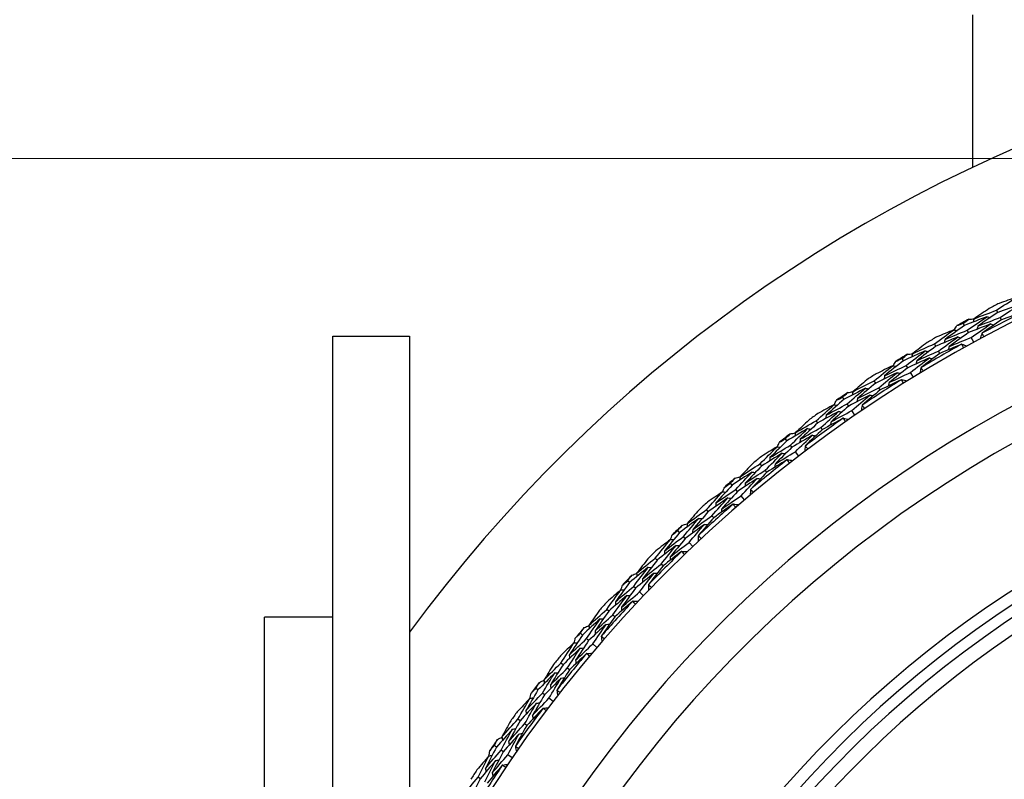
# Model space of a CAD drawing. Units: millimetres. Extents: x 24 to 867, y 24 to 606.
# Drawn here: x 486 to 506, y 185 to 200 of the extents above; entities that cross this region are included whole.
import ezdxf

# ---------------------------------------------------------------- set-up
doc = ezdxf.new("R2010")
doc.units = ezdxf.units.MM
doc.header["$LTSCALE"] = 3
for name, color, linetype, lineweight, true_color in [('Dimension (ISO)', 7, 'Continuous', 18, 0x00003f), ('Visible (ISO)', 7, 'Continuous', 25, 0x00003f), ('Visible Narrow (ISO)', 7, 'Continuous', 25, 0x00003f)]:
    doc.layers.add(name, color=color, linetype=linetype, lineweight=lineweight, true_color=true_color)
doc.styles.add('Samuel Heath (ISO)', font='tahoma.ttf')
doc.dimstyles.new('Samuel Heath (ISO)', dxfattribs={"dimscale": 3, "dimtxt": 3, "dimasz": 2.5, "dimexe": 1, "dimexo": 1.5, "dimgap": 0.762, "dimtad": 0, "dimtih": 1, "dimtoh": 1, "dimrnd": 1e-08, "dimzin": 0, "dimdsep": 46, "dimtxsty": 'Samuel Heath (ISO)', "dimcen": 0.09, "dimdle": 10, "dimclrd": 256, "dimclre": 256, "dimclrt": 256, "dimazin": 0, "dimtfac": 1, "dimtmove": 0, "dimatfit": 3, "dimfxl": 0, "dimtolj": 1, "dimtzin": 0, "dimlwd": 15, "dimlwe": 15, "dimarcsym": 0})

# ---------------------------------------------------------------- blocks, each defined once
blk = doc.blocks.new('*D12')
at = {"layer": 'Defpoints', "color": 0, "transparency": 16777216}
for p in [(518.976, 197.481), (401.218, 141.064), (518.976, 141.064)]:
    blk.add_point(p, dxfattribs=at)
at = {"layer": 'Dimension (ISO)', "color": 176, "lineweight": 15, "true_color": 0x000080, "transparency": 16777216}
for p, q in [((401.218, 197.481), (401.218, 214.898)), ((401.218, 214.898), (408.718, 214.898)), ((514.476, 197.481), (398.218, 197.481)), ((401.218, 148.564), (401.218, 189.981)), ((514.476, 141.064), (398.218, 141.064))]:
    blk.add_line(p, q, dxfattribs=at)
at = {"layer": 'Dimension (ISO)', "color": 176, "true_color": 0x000080, "transparency": 16777216}
for points in [[(399.968, 189.981), (402.468, 189.981), (401.218, 197.481)], [(399.968, 148.564), (402.468, 148.564), (401.218, 141.064)]]:
    blk.add_solid(points, dxfattribs=at)
at = {"layer": 'Dimension (ISO)', "color": 176, "lineweight": 18, "true_color": 0x000080, "transparency": 16777216, "insert": (430.301, 220.027), "char_height": 9, "attachment_point": 2, "style": 'Samuel Heath (ISO)'}
blk.add_mtext('\\A1;\\fTahoma|b0|i0;Ø56.42', dxfattribs=at)

msp = doc.modelspace()

# ---------------------------------------------------------------- linework, layer by layer
at = {"layer": 'Visible (ISO)'}
for p, q in [((505.726, 197.298), (505.726, 200.473)), ((506.241, 194.266), (506.216, 194.316)), ((505.55, 194), (505.524, 194.049)), ((506.319, 194.114), (506.293, 194.164)), ((505.632, 193.849), (505.605, 193.898)), ((492.376, 193.773), (493.976, 193.773)), ((492.376, 178.663), (492.376, 193.773)), ((493.976, 193.773), (493.976, 182.303)), ((505.741, 193.649), (505.687, 193.748)), ((504.95, 193.566), (504.923, 193.614)), ((505.036, 193.418), (505.008, 193.466)), ((504.275, 193.263), (504.246, 193.311)), ((504.364, 193.117), (504.335, 193.165)), ((504.483, 192.923), (504.424, 193.019)), ((503.698, 192.798), (503.668, 192.845)), ((503.791, 192.655), (503.761, 192.702)), ((503.039, 192.461), (503.008, 192.507)), ((503.136, 192.32), (503.104, 192.366)), ((503.265, 192.132), (503.201, 192.225)), ((502.488, 191.967), (502.455, 192.012)), ((502.588, 191.828), (502.556, 191.873)), ((501.847, 191.595), (501.814, 191.639)), ((501.951, 191.459), (501.918, 191.504)), ((502.091, 191.278), (502.022, 191.368)), ((501.323, 191.073), (501.288, 191.116)), ((501.43, 190.94), (501.395, 190.983)), ((500.703, 190.668), (500.667, 190.71)), ((500.814, 190.538), (500.777, 190.58)), ((500.962, 190.364), (500.888, 190.45)), ((500.206, 190.119), (500.169, 190.16)), ((500.32, 189.992), (500.283, 190.033)), ((499.608, 189.682), (499.57, 189.723)), ((499.726, 189.558), (499.687, 189.599)), ((499.883, 189.393), (499.805, 189.475)), ((499.141, 189.108), (499.101, 189.147)), ((499.262, 188.987), (499.222, 189.026)), ((498.566, 188.641), (498.526, 188.679)), ((498.69, 188.523), (498.65, 188.561)), ((498.856, 188.366), (498.774, 188.444)), ((490.951, 173.378), (490.951, 187.918)), ((492.376, 187.918), (490.951, 187.918)), ((498.13, 188.043), (498.088, 188.08)), ((498.257, 187.928), (498.215, 187.966)), ((497.581, 187.546), (497.538, 187.582)), ((497.711, 187.435), (497.668, 187.471)), ((497.884, 187.287), (497.798, 187.36)), ((497.176, 186.926), (497.133, 186.961)), ((497.309, 186.818), (497.266, 186.853)), ((496.654, 186.401), (496.609, 186.435)), ((496.789, 186.297), (496.745, 186.331)), ((496.97, 186.158), (496.881, 186.227)), ((496.282, 185.761), (496.237, 185.793)), ((496.42, 185.66), (496.375, 185.693)), ((495.788, 185.209), (495.742, 185.241)), ((495.929, 185.113), (495.883, 185.144)), ((496.117, 184.983), (496.023, 185.047)), ((495.45, 184.55), (495.404, 184.581))]:
    msp.add_line(p, q, dxfattribs=at)
for radius, start, end in [(31, 216.2493, 143.7507), (27.737, 188.5332, 171.4668), (26.183, 189.1049, 170.8951), (25.498, 189.3793, 170.6207), (28.209, 116.7646, 117.2354), (27.823, 115.9994, 118.0006), (28.209, 118.2103, 118.7897), (28.209, 119.7646, 120.2354), (27.823, 118.9994, 121.0006), (28.209, 121.2103, 121.7897), (27.823, 121.9994, 124.0006), (28.209, 122.7646, 123.2354), (28.209, 124.2103, 124.7897), (27.823, 124.9994, 127.0006), (28.209, 125.7646, 126.2354), (22.625, 190.7149, 169.2851), (22.4, 190.8343, 169.1657), (28.209, 127.2103, 127.7897), (27.823, 127.9994, 130.0006), (28.209, 128.7646, 129.2354), (28.209, 130.2103, 130.7897), (27.823, 130.9994, 133.0006), (28.209, 131.7646, 132.2354), (28.209, 133.2103, 133.7897), (28.209, 134.7646, 135.2354), (27.823, 133.9994, 136.0006), (28.209, 136.2103, 136.7897), (28.209, 137.7646, 138.2354), (27.823, 136.9994, 139.0006), (28.209, 139.2103, 139.7897), (28.209, 140.7646, 141.2354), (27.823, 139.9994, 142.0006), (28.209, 142.2103, 142.7897), (28.209, 143.7646, 144.2354), (27.823, 142.9994, 145.0006), (28.209, 145.2103, 145.7897), (27.823, 145.9994, 148.0006), (28.209, 146.7646, 147.2354)]:
    msp.add_arc((518.976, 169.273), radius, start, end, dxfattribs=at)
for points in [[(506.216, 194.316), (506.355, 194.408), (506.494, 194.499), (506.635, 194.589)], [(506.635, 194.589), (506.514, 194.547), (506.393, 194.503), (506.273, 194.459)], [(506.066, 194.354), (505.96, 194.283), (505.854, 194.21), (505.748, 194.138)], [(505.748, 194.138), (505.904, 194.199), (506.059, 194.258), (506.216, 194.316)], [(506.241, 194.266), (506.103, 194.175), (505.966, 194.081), (505.829, 193.987)], [(506.709, 194.435), (506.553, 194.381), (506.397, 194.324), (506.241, 194.266)], [(506.293, 194.164), (506.431, 194.256), (506.57, 194.346), (506.709, 194.435)], [(506.779, 194.28), (506.625, 194.226), (506.472, 194.171), (506.319, 194.114)], [(505.391, 193.995), (505.435, 194.013), (505.479, 194.031), (505.524, 194.049)], [(505.524, 194.049), (505.563, 194.076), (505.602, 194.103), (505.641, 194.131)], [(506.015, 194.182), (505.86, 194.122), (505.705, 194.062), (505.55, 194)], [(505.605, 193.898), (505.741, 193.994), (505.878, 194.088), (506.015, 194.182)], [(505.641, 194.131), (505.677, 194.132), (505.712, 194.134), (505.748, 194.135)], [(505.748, 194.138), (505.742, 194.115), (505.735, 194.093), (505.728, 194.07)], [(505.829, 193.987), (505.983, 194.047), (506.138, 194.106), (506.293, 194.164)], [(506.319, 194.114), (506.183, 194.024), (506.048, 193.932), (505.914, 193.839)], [(506.015, 194.182), (506.038, 194.174), (506.06, 194.167), (506.082, 194.16)], [(504.923, 193.614), (505.056, 193.713), (505.191, 193.812), (505.327, 193.909)], [(505.327, 193.909), (505.208, 193.86), (505.09, 193.81), (504.972, 193.76)], [(505.55, 194), (505.414, 193.904), (505.279, 193.807), (505.144, 193.709)], [(505.144, 193.709), (505.297, 193.773), (505.451, 193.837), (505.605, 193.898)], [(505.632, 193.849), (505.497, 193.754), (505.362, 193.658), (505.229, 193.56)], [(505.327, 193.909), (505.349, 193.902), (505.371, 193.895), (505.394, 193.889)], [(505.329, 193.908), (505.35, 193.937), (505.37, 193.966), (505.391, 193.995)], [(506.094, 194.03), (505.939, 193.971), (505.785, 193.911), (505.632, 193.849)], [(505.687, 193.748), (505.821, 193.843), (505.957, 193.937), (506.094, 194.03)], [(505.829, 193.987), (505.823, 193.965), (505.816, 193.942), (505.809, 193.92)], [(505.914, 193.839), (505.912, 193.836), (505.91, 193.834), (505.909, 193.832)], [(506.094, 194.03), (506.116, 194.022), (506.138, 194.015), (506.16, 194.008)], [(504.771, 193.644), (504.669, 193.567), (504.567, 193.49), (504.465, 193.411)], [(505.409, 193.759), (505.256, 193.696), (505.103, 193.632), (504.95, 193.566)], [(505.008, 193.466), (505.141, 193.565), (505.274, 193.662), (505.409, 193.759)], [(505.144, 193.709), (505.138, 193.686), (505.132, 193.664), (505.126, 193.641)], [(505.229, 193.56), (505.381, 193.624), (505.534, 193.687), (505.687, 193.748)], [(505.409, 193.759), (505.431, 193.752), (505.454, 193.746), (505.476, 193.739)], [(505.909, 193.832), (505.898, 193.795), (505.887, 193.758), (505.877, 193.722)], [(505.909, 193.832), (505.924, 193.809), (505.939, 193.786), (505.954, 193.763)], [(504.73, 193.469), (504.577, 193.402), (504.426, 193.333), (504.275, 193.263)], [(504.335, 193.165), (504.465, 193.267), (504.597, 193.369), (504.73, 193.469)], [(504.465, 193.411), (504.617, 193.48), (504.77, 193.548), (504.923, 193.614)], [(504.95, 193.566), (504.817, 193.467), (504.685, 193.366), (504.554, 193.265)], [(504.554, 193.265), (504.705, 193.334), (504.856, 193.4), (505.008, 193.466)], [(504.73, 193.469), (504.752, 193.463), (504.775, 193.457), (504.797, 193.451)], [(505.487, 193.608), (505.336, 193.546), (505.186, 193.482), (505.036, 193.418)], [(505.229, 193.56), (505.223, 193.538), (505.217, 193.515), (505.211, 193.493)], [(505.496, 193.608), (505.493, 193.608), (505.49, 193.608), (505.487, 193.608)], [(505.529, 193.532), (505.518, 193.557), (505.507, 193.582), (505.496, 193.608)], [(505.496, 193.608), (505.533, 193.597), (505.569, 193.586), (505.606, 193.575)], [(504.275, 193.263), (504.143, 193.16), (504.013, 193.056), (503.884, 192.951)], [(504.058, 193.16), (504.077, 193.19), (504.096, 193.22), (504.115, 193.25)], [(504.115, 193.25), (504.159, 193.27), (504.202, 193.29), (504.246, 193.311)], [(504.246, 193.311), (504.283, 193.34), (504.321, 193.369), (504.359, 193.399)], [(504.359, 193.399), (504.394, 193.402), (504.429, 193.406), (504.464, 193.409)], [(504.816, 193.322), (504.665, 193.255), (504.514, 193.187), (504.364, 193.117)], [(504.424, 193.019), (504.554, 193.121), (504.684, 193.222), (504.816, 193.322)], [(504.465, 193.411), (504.46, 193.389), (504.454, 193.366), (504.449, 193.343)], [(504.554, 193.265), (504.548, 193.242), (504.543, 193.22), (504.538, 193.197)], [(505.036, 193.418), (504.905, 193.32), (504.775, 193.221), (504.646, 193.122)], [(504.816, 193.322), (504.838, 193.315), (504.861, 193.309), (504.883, 193.303)], [(503.668, 192.845), (503.796, 192.951), (503.926, 193.057), (504.056, 193.161)], [(504.146, 193.015), (503.996, 192.944), (503.847, 192.872), (503.698, 192.798)], [(504.056, 193.161), (503.94, 193.106), (503.825, 193.05), (503.71, 192.993)], [(503.761, 192.702), (503.888, 192.807), (504.017, 192.912), (504.146, 193.015)], [(503.884, 192.951), (504.034, 193.024), (504.184, 193.095), (504.335, 193.165)], [(504.364, 193.117), (504.234, 193.015), (504.105, 192.912), (503.977, 192.808)], [(503.977, 192.808), (504.125, 192.879), (504.274, 192.95), (504.424, 193.019)], [(504.056, 193.161), (504.079, 193.155), (504.101, 193.15), (504.124, 193.144)], [(504.146, 193.015), (504.169, 193.01), (504.191, 193.004), (504.214, 192.999)], [(504.641, 193.114), (504.632, 193.077), (504.624, 193.04), (504.615, 193.003)], [(504.646, 193.122), (504.644, 193.119), (504.643, 193.117), (504.641, 193.114)], [(504.641, 193.114), (504.658, 193.092), (504.674, 193.07), (504.69, 193.048)], [(503.515, 192.867), (503.417, 192.785), (503.319, 192.702), (503.222, 192.619)], [(503.222, 192.619), (503.37, 192.696), (503.519, 192.771), (503.668, 192.845)], [(504.232, 192.868), (504.085, 192.798), (503.938, 192.727), (503.791, 192.655)], [(503.884, 192.951), (503.88, 192.928), (503.875, 192.906), (503.87, 192.883)], [(504.241, 192.869), (504.238, 192.869), (504.235, 192.868), (504.232, 192.868)], [(504.277, 192.795), (504.265, 192.82), (504.253, 192.844), (504.241, 192.869)], [(504.241, 192.869), (504.278, 192.86), (504.315, 192.851), (504.352, 192.842)], [(503.483, 192.69), (503.334, 192.615), (503.186, 192.539), (503.039, 192.461)], [(503.104, 192.366), (503.229, 192.475), (503.356, 192.583), (503.483, 192.69)], [(503.116, 192.601), (503.151, 192.606), (503.186, 192.611), (503.221, 192.616)], [(503.222, 192.619), (503.217, 192.596), (503.213, 192.573), (503.209, 192.55)], [(503.698, 192.798), (503.57, 192.692), (503.444, 192.586), (503.318, 192.478)], [(503.318, 192.478), (503.465, 192.554), (503.613, 192.628), (503.761, 192.702)], [(503.791, 192.655), (503.666, 192.551), (503.541, 192.445), (503.417, 192.339)], [(503.483, 192.69), (503.506, 192.686), (503.528, 192.681), (503.551, 192.676)], [(503.977, 192.808), (503.972, 192.785), (503.967, 192.762), (503.962, 192.739)], [(503.039, 192.461), (502.914, 192.351), (502.789, 192.241), (502.666, 192.129)], [(502.829, 192.347), (502.846, 192.378), (502.864, 192.408), (502.881, 192.439)], [(502.881, 192.439), (502.923, 192.462), (502.965, 192.484), (503.008, 192.507)], [(503.008, 192.507), (503.044, 192.538), (503.08, 192.569), (503.116, 192.601)], [(503.576, 192.548), (503.429, 192.473), (503.282, 192.397), (503.136, 192.32)], [(503.201, 192.225), (503.325, 192.334), (503.45, 192.441), (503.576, 192.548)], [(503.318, 192.478), (503.314, 192.455), (503.309, 192.432), (503.305, 192.409)], [(503.576, 192.548), (503.599, 192.543), (503.622, 192.538), (503.645, 192.533)], [(502.455, 192.012), (502.578, 192.124), (502.702, 192.236), (502.826, 192.347)], [(502.924, 192.207), (502.778, 192.128), (502.632, 192.048), (502.488, 191.967)], [(502.826, 192.347), (502.714, 192.286), (502.601, 192.224), (502.489, 192.162)], [(502.556, 191.873), (502.677, 191.986), (502.8, 192.097), (502.924, 192.207)], [(502.666, 192.129), (502.811, 192.209), (502.958, 192.288), (503.104, 192.366)], [(503.136, 192.32), (503.012, 192.211), (502.888, 192.101), (502.766, 191.99)], [(502.766, 191.99), (502.91, 192.07), (503.055, 192.148), (503.201, 192.225)], [(502.826, 192.347), (502.849, 192.343), (502.872, 192.339), (502.895, 192.334)], [(502.924, 192.207), (502.947, 192.202), (502.97, 192.198), (502.993, 192.194)], [(503.413, 192.331), (503.406, 192.294), (503.399, 192.256), (503.393, 192.219)], [(503.417, 192.339), (503.416, 192.336), (503.414, 192.334), (503.413, 192.331)], [(503.413, 192.331), (503.431, 192.31), (503.448, 192.289), (503.466, 192.268)], [(502.302, 192.026), (502.208, 191.938), (502.114, 191.851), (502.021, 191.762)], [(502.021, 191.762), (502.165, 191.847), (502.31, 191.93), (502.455, 192.012)], [(503.017, 192.064), (502.874, 191.987), (502.731, 191.908), (502.588, 191.828)], [(502.666, 192.129), (502.662, 192.106), (502.659, 192.083), (502.655, 192.06)], [(502.766, 191.99), (502.762, 191.967), (502.759, 191.944), (502.755, 191.921)], [(503.026, 192.065), (503.023, 192.065), (503.02, 192.065), (503.017, 192.064)], [(503.066, 191.994), (503.053, 192.017), (503.04, 192.041), (503.026, 192.065)], [(503.026, 192.065), (503.064, 192.058), (503.101, 192.051), (503.139, 192.044)], [(502.278, 191.848), (502.134, 191.765), (501.99, 191.681), (501.847, 191.595)], [(501.918, 191.504), (502.037, 191.619), (502.157, 191.734), (502.278, 191.848)], [(502.488, 191.967), (502.366, 191.854), (502.245, 191.741), (502.125, 191.626)], [(502.125, 191.626), (502.268, 191.71), (502.411, 191.792), (502.556, 191.873)], [(502.588, 191.828), (502.468, 191.718), (502.349, 191.606), (502.231, 191.493)], [(502.278, 191.848), (502.301, 191.844), (502.324, 191.84), (502.348, 191.836)], [(501.847, 191.595), (501.728, 191.479), (501.609, 191.362), (501.492, 191.244)], [(501.691, 191.565), (501.732, 191.59), (501.773, 191.615), (501.814, 191.639)], [(501.814, 191.639), (501.848, 191.672), (501.882, 191.706), (501.917, 191.739)], [(501.917, 191.739), (501.952, 191.746), (501.986, 191.753), (502.021, 191.76)], [(502.379, 191.71), (502.236, 191.628), (502.093, 191.544), (501.951, 191.459)], [(502.021, 191.762), (502.018, 191.739), (502.015, 191.716), (502.012, 191.693)], [(502.022, 191.368), (502.14, 191.483), (502.259, 191.597), (502.379, 191.71)], [(502.125, 191.626), (502.122, 191.603), (502.119, 191.58), (502.116, 191.557)], [(502.379, 191.71), (502.402, 191.706), (502.426, 191.702), (502.449, 191.698)], [(501.288, 191.116), (501.404, 191.235), (501.522, 191.353), (501.641, 191.47)], [(501.641, 191.47), (501.531, 191.404), (501.422, 191.336), (501.314, 191.268)], [(501.492, 191.244), (501.633, 191.332), (501.775, 191.418), (501.918, 191.504)], [(501.951, 191.459), (501.833, 191.344), (501.715, 191.228), (501.599, 191.111)], [(501.641, 191.47), (501.664, 191.467), (501.687, 191.464), (501.71, 191.461)], [(501.643, 191.47), (501.659, 191.502), (501.675, 191.533), (501.691, 191.565)], [(502.228, 191.485), (502.223, 191.447), (502.218, 191.409), (502.213, 191.372)], [(502.231, 191.493), (502.23, 191.49), (502.229, 191.488), (502.228, 191.485)], [(502.228, 191.485), (502.246, 191.465), (502.265, 191.445), (502.283, 191.425)], [(501.745, 191.335), (501.604, 191.249), (501.463, 191.161), (501.323, 191.073)], [(501.395, 190.983), (501.511, 191.101), (501.628, 191.219), (501.745, 191.335)], [(501.846, 191.198), (501.707, 191.113), (501.568, 191.027), (501.43, 190.94)], [(501.492, 191.244), (501.49, 191.221), (501.487, 191.198), (501.485, 191.174)], [(501.599, 191.111), (501.739, 191.198), (501.88, 191.284), (502.022, 191.368)], [(501.745, 191.335), (501.769, 191.332), (501.792, 191.329), (501.815, 191.326)], [(501.855, 191.199), (501.852, 191.199), (501.849, 191.198), (501.846, 191.198)], [(501.899, 191.13), (501.884, 191.153), (501.87, 191.176), (501.855, 191.199)], [(501.855, 191.199), (501.893, 191.194), (501.931, 191.189), (501.968, 191.184)], [(501.134, 191.122), (501.044, 191.03), (500.956, 190.937), (500.868, 190.844)], [(500.868, 190.844), (501.007, 190.936), (501.147, 191.027), (501.288, 191.116)], [(501.323, 191.073), (501.207, 190.954), (501.092, 190.834), (500.978, 190.714)], [(500.978, 190.714), (501.116, 190.805), (501.255, 190.895), (501.395, 190.983)], [(501.599, 191.111), (501.597, 191.088), (501.594, 191.064), (501.592, 191.041)], [(500.667, 190.71), (500.699, 190.745), (500.732, 190.78), (500.764, 190.815)], [(501.12, 190.943), (500.98, 190.852), (500.841, 190.761), (500.703, 190.668)], [(500.764, 190.815), (500.799, 190.824), (500.833, 190.833), (500.867, 190.842)], [(500.777, 190.58), (500.89, 190.702), (501.005, 190.823), (501.12, 190.943)], [(501.228, 190.81), (501.089, 190.721), (500.951, 190.63), (500.814, 190.538)], [(500.868, 190.844), (500.866, 190.821), (500.864, 190.798), (500.862, 190.774)], [(500.888, 190.45), (501, 190.571), (501.114, 190.691), (501.228, 190.81)], [(501.43, 190.94), (501.316, 190.823), (501.203, 190.705), (501.091, 190.586)], [(501.12, 190.943), (501.143, 190.94), (501.166, 190.938), (501.189, 190.935)], [(501.228, 190.81), (501.251, 190.808), (501.274, 190.805), (501.298, 190.803)], [(500.703, 190.668), (500.589, 190.546), (500.477, 190.423), (500.366, 190.299)], [(500.366, 190.299), (500.502, 190.394), (500.64, 190.488), (500.777, 190.58)], [(500.505, 190.532), (500.519, 190.565), (500.533, 190.597), (500.548, 190.63)], [(500.548, 190.63), (500.587, 190.657), (500.627, 190.684), (500.667, 190.71)], [(500.978, 190.714), (500.976, 190.69), (500.974, 190.667), (500.973, 190.644)], [(501.088, 190.578), (501.085, 190.54), (501.082, 190.502), (501.08, 190.464)], [(501.091, 190.586), (501.09, 190.584), (501.089, 190.581), (501.088, 190.578)], [(501.088, 190.578), (501.108, 190.559), (501.127, 190.54), (501.147, 190.521)], [(500.169, 190.16), (500.279, 190.285), (500.39, 190.409), (500.503, 190.533)], [(500.503, 190.533), (500.397, 190.46), (500.292, 190.387), (500.187, 190.313)], [(500.614, 190.403), (500.477, 190.31), (500.341, 190.215), (500.206, 190.119)], [(500.283, 190.033), (500.392, 190.157), (500.503, 190.281), (500.614, 190.403)], [(500.814, 190.538), (500.701, 190.417), (500.59, 190.295), (500.48, 190.171)], [(500.48, 190.171), (500.615, 190.266), (500.751, 190.359), (500.888, 190.45)], [(500.503, 190.533), (500.526, 190.531), (500.549, 190.529), (500.573, 190.527)], [(500.614, 190.403), (500.638, 190.401), (500.661, 190.399), (500.684, 190.397)], [(499.763, 189.867), (499.898, 189.966), (500.033, 190.064), (500.169, 190.16)], [(500.015, 190.158), (499.93, 190.062), (499.846, 189.964), (499.763, 189.867)], [(500.722, 190.271), (500.588, 190.179), (500.454, 190.086), (500.32, 189.992)], [(500.366, 190.299), (500.365, 190.276), (500.364, 190.252), (500.362, 190.229)], [(500.48, 190.171), (500.479, 190.148), (500.478, 190.125), (500.476, 190.101)], [(500.731, 190.273), (500.728, 190.273), (500.725, 190.272), (500.722, 190.271)], [(500.779, 190.206), (500.763, 190.228), (500.747, 190.251), (500.731, 190.273)], [(500.731, 190.273), (500.769, 190.27), (500.807, 190.267), (500.845, 190.264)], [(500.01, 189.978), (499.875, 189.881), (499.741, 189.782), (499.608, 189.682)], [(499.687, 189.599), (499.794, 189.726), (499.901, 189.853), (500.01, 189.978)], [(500.206, 190.119), (500.096, 189.994), (499.988, 189.869), (499.881, 189.742)], [(499.881, 189.742), (500.014, 189.841), (500.148, 189.937), (500.283, 190.033)], [(500.32, 189.992), (500.213, 189.869), (500.106, 189.745), (500, 189.621)], [(500.01, 189.978), (500.033, 189.977), (500.057, 189.976), (500.08, 189.975)], [(499.57, 189.723), (499.6, 189.759), (499.631, 189.796), (499.662, 189.832)], [(499.662, 189.832), (499.696, 189.843), (499.73, 189.854), (499.763, 189.864)], [(500.125, 189.852), (499.991, 189.755), (499.858, 189.657), (499.726, 189.558)], [(499.763, 189.867), (499.763, 189.843), (499.762, 189.82), (499.762, 189.797)], [(499.805, 189.475), (499.91, 189.601), (500.017, 189.727), (500.125, 189.852)], [(499.881, 189.742), (499.88, 189.719), (499.879, 189.696), (499.879, 189.672)], [(500.125, 189.852), (500.148, 189.851), (500.172, 189.849), (500.195, 189.848)], [(499.101, 189.147), (499.205, 189.278), (499.31, 189.408), (499.416, 189.537)], [(499.416, 189.537), (499.314, 189.459), (499.212, 189.38), (499.111, 189.301)], [(499.608, 189.682), (499.501, 189.554), (499.395, 189.426), (499.291, 189.296)], [(499.291, 189.296), (499.422, 189.398), (499.554, 189.499), (499.687, 189.599)], [(499.726, 189.558), (499.62, 189.431), (499.515, 189.303), (499.411, 189.175)], [(499.416, 189.537), (499.439, 189.536), (499.462, 189.535), (499.485, 189.535)], [(499.418, 189.537), (499.43, 189.57), (499.443, 189.603), (499.455, 189.636)], [(499.455, 189.636), (499.493, 189.665), (499.531, 189.694), (499.57, 189.723)], [(499.998, 189.613), (499.997, 189.575), (499.996, 189.536), (499.995, 189.498)], [(500, 189.621), (499.999, 189.618), (499.998, 189.615), (499.998, 189.613)], [(499.998, 189.613), (500.018, 189.595), (500.039, 189.577), (500.059, 189.558)], [(499.534, 189.413), (499.402, 189.313), (499.271, 189.211), (499.141, 189.108)], [(499.222, 189.026), (499.325, 189.156), (499.429, 189.285), (499.534, 189.413)], [(499.411, 189.175), (499.542, 189.276), (499.673, 189.376), (499.805, 189.475)], [(499.534, 189.413), (499.557, 189.413), (499.58, 189.412), (499.604, 189.411)], [(498.712, 188.833), (498.841, 188.939), (498.971, 189.044), (499.101, 189.147)], [(498.948, 189.137), (498.868, 189.036), (498.79, 188.935), (498.712, 188.833)], [(499.649, 189.287), (499.519, 189.188), (499.39, 189.088), (499.262, 188.987)], [(499.291, 189.296), (499.291, 189.273), (499.291, 189.249), (499.291, 189.226)], [(499.411, 189.175), (499.411, 189.151), (499.412, 189.128), (499.412, 189.105)], [(499.657, 189.29), (499.654, 189.289), (499.651, 189.288), (499.649, 189.287)], [(499.708, 189.225), (499.691, 189.247), (499.674, 189.268), (499.657, 189.29)], [(499.657, 189.29), (499.695, 189.288), (499.733, 189.287), (499.771, 189.286)], [(498.952, 188.958), (498.823, 188.853), (498.694, 188.747), (498.566, 188.641)], [(498.65, 188.561), (498.749, 188.694), (498.85, 188.826), (498.952, 188.958)], [(499.141, 189.108), (499.038, 188.978), (498.936, 188.847), (498.835, 188.715)], [(498.835, 188.715), (498.963, 188.82), (499.092, 188.924), (499.222, 189.026)], [(498.952, 188.958), (498.976, 188.957), (498.999, 188.957), (499.022, 188.957)], [(499.262, 188.987), (499.16, 188.859), (499.06, 188.73), (498.961, 188.6)], [(498.526, 188.679), (498.555, 188.717), (498.584, 188.755), (498.612, 188.794)], [(498.612, 188.794), (498.646, 188.806), (498.679, 188.818), (498.712, 188.831)], [(499.074, 188.837), (498.945, 188.734), (498.817, 188.629), (498.69, 188.523)], [(498.712, 188.833), (498.713, 188.81), (498.713, 188.786), (498.714, 188.763)], [(498.774, 188.444), (498.873, 188.576), (498.973, 188.707), (499.074, 188.837)], [(498.835, 188.715), (498.836, 188.692), (498.837, 188.668), (498.837, 188.645)], [(499.074, 188.837), (499.097, 188.837), (499.121, 188.837), (499.144, 188.837)], [(498.566, 188.641), (498.466, 188.507), (498.368, 188.373), (498.27, 188.238)], [(498.27, 188.238), (498.396, 188.347), (498.522, 188.455), (498.65, 188.561)], [(498.384, 188.485), (498.395, 188.519), (498.405, 188.553), (498.416, 188.587)], [(498.69, 188.523), (498.591, 188.391), (498.493, 188.258), (498.397, 188.124)], [(498.416, 188.587), (498.453, 188.617), (498.489, 188.648), (498.526, 188.679)], [(498.961, 188.6), (498.961, 188.597), (498.96, 188.594), (498.959, 188.591)], [(498.959, 188.591), (498.981, 188.575), (499.002, 188.558), (499.023, 188.541)], [(498.959, 188.591), (498.96, 188.553), (498.961, 188.515), (498.962, 188.477)], [(498.088, 188.08), (498.185, 188.216), (498.283, 188.351), (498.382, 188.485)], [(498.382, 188.485), (498.284, 188.402), (498.187, 188.318), (498.09, 188.234)], [(498.506, 188.368), (498.38, 188.261), (498.254, 188.152), (498.13, 188.043)], [(498.215, 187.966), (498.311, 188.1), (498.408, 188.235), (498.506, 188.368)], [(498.382, 188.485), (498.405, 188.486), (498.428, 188.486), (498.452, 188.487)], [(498.397, 188.124), (498.521, 188.231), (498.647, 188.338), (498.774, 188.444)], [(498.506, 188.368), (498.53, 188.369), (498.553, 188.369), (498.576, 188.37)], [(498.628, 188.248), (498.503, 188.143), (498.38, 188.036), (498.257, 187.928)], [(498.27, 188.238), (498.271, 188.215), (498.273, 188.192), (498.274, 188.169)], [(498.397, 188.124), (498.398, 188.1), (498.399, 188.077), (498.401, 188.054)], [(498.636, 188.251), (498.633, 188.25), (498.63, 188.249), (498.628, 188.248)], [(498.636, 188.251), (498.674, 188.252), (498.712, 188.253), (498.75, 188.254)], [(498.69, 188.189), (498.672, 188.21), (498.654, 188.23), (498.636, 188.251)], [(497.95, 187.883), (497.826, 187.772), (497.703, 187.659), (497.581, 187.546)], [(497.668, 187.471), (497.761, 187.609), (497.855, 187.746), (497.95, 187.883)], [(497.716, 187.746), (497.839, 187.858), (497.963, 187.97), (498.088, 188.08)], [(497.935, 188.062), (497.861, 187.957), (497.788, 187.852), (497.716, 187.746)], [(498.13, 188.043), (498.034, 187.907), (497.939, 187.771), (497.845, 187.634)], [(497.845, 187.634), (497.968, 187.746), (498.091, 187.856), (498.215, 187.966)], [(497.95, 187.883), (497.973, 187.884), (497.996, 187.885), (498.02, 187.886)], [(498.257, 187.928), (498.162, 187.795), (498.069, 187.661), (497.977, 187.526)], [(497.538, 187.582), (497.565, 187.622), (497.592, 187.661), (497.619, 187.701)], [(497.619, 187.701), (497.651, 187.715), (497.684, 187.729), (497.716, 187.743)], [(498.077, 187.769), (497.954, 187.659), (497.832, 187.547), (497.711, 187.435)], [(497.716, 187.746), (497.718, 187.722), (497.72, 187.699), (497.722, 187.676)], [(497.798, 187.36), (497.89, 187.497), (497.983, 187.633), (498.077, 187.769)], [(498.077, 187.769), (498.1, 187.77), (498.124, 187.771), (498.147, 187.772)], [(497.581, 187.546), (497.488, 187.408), (497.396, 187.269), (497.306, 187.129)], [(497.306, 187.129), (497.426, 187.244), (497.547, 187.358), (497.668, 187.471)], [(497.407, 187.381), (497.416, 187.416), (497.425, 187.45), (497.433, 187.484)], [(497.433, 187.484), (497.468, 187.517), (497.503, 187.55), (497.538, 187.582)], [(497.845, 187.634), (497.847, 187.611), (497.849, 187.588), (497.851, 187.564)], [(497.977, 187.526), (497.977, 187.523), (497.976, 187.52), (497.975, 187.517)], [(497.975, 187.517), (497.998, 187.502), (498.02, 187.486), (498.042, 187.47)], [(497.975, 187.517), (497.979, 187.479), (497.982, 187.441), (497.985, 187.404)], [(497.405, 187.381), (497.311, 187.293), (497.219, 187.204), (497.127, 187.115)], [(497.133, 186.961), (497.222, 187.102), (497.313, 187.242), (497.405, 187.381)], [(497.535, 187.271), (497.414, 187.157), (497.295, 187.042), (497.176, 186.926)], [(497.266, 186.853), (497.354, 186.993), (497.444, 187.132), (497.535, 187.271)], [(497.405, 187.381), (497.428, 187.383), (497.451, 187.385), (497.474, 187.386)], [(497.711, 187.435), (497.619, 187.298), (497.528, 187.16), (497.438, 187.021)], [(497.438, 187.021), (497.557, 187.135), (497.677, 187.248), (497.798, 187.36)], [(497.535, 187.271), (497.558, 187.272), (497.582, 187.274), (497.605, 187.276)], [(497.306, 187.129), (497.308, 187.106), (497.311, 187.082), (497.313, 187.059)], [(497.662, 187.157), (497.544, 187.045), (497.426, 186.932), (497.309, 186.818)], [(497.671, 187.161), (497.668, 187.159), (497.665, 187.158), (497.662, 187.157)], [(497.671, 187.161), (497.709, 187.163), (497.747, 187.166), (497.785, 187.169)], [(497.728, 187.102), (497.709, 187.121), (497.69, 187.141), (497.671, 187.161)], [(496.778, 186.608), (496.895, 186.727), (497.014, 186.844), (497.133, 186.961)], [(496.981, 186.935), (496.913, 186.826), (496.845, 186.717), (496.778, 186.608)], [(497.176, 186.926), (497.087, 186.786), (497, 186.645), (496.913, 186.503)], [(497.438, 187.021), (497.441, 186.997), (497.443, 186.974), (497.446, 186.951)], [(497.005, 186.757), (496.887, 186.639), (496.77, 186.521), (496.654, 186.401)], [(496.745, 186.331), (496.83, 186.474), (496.917, 186.615), (497.005, 186.757)], [(497.138, 186.65), (497.021, 186.533), (496.904, 186.416), (496.789, 186.297)], [(496.881, 186.227), (496.965, 186.369), (497.051, 186.509), (497.138, 186.65)], [(496.913, 186.503), (497.03, 186.621), (497.147, 186.738), (497.266, 186.853)], [(497.005, 186.757), (497.028, 186.759), (497.051, 186.761), (497.074, 186.764)], [(497.309, 186.818), (497.222, 186.68), (497.136, 186.541), (497.051, 186.402)], [(497.138, 186.65), (497.161, 186.652), (497.184, 186.654), (497.208, 186.657)], [(496.609, 186.435), (496.634, 186.476), (496.659, 186.517), (496.684, 186.558)], [(496.684, 186.558), (496.715, 186.574), (496.747, 186.59), (496.779, 186.605)], [(496.778, 186.608), (496.781, 186.585), (496.784, 186.561), (496.788, 186.538)], [(496.913, 186.503), (496.917, 186.48), (496.92, 186.457), (496.923, 186.434)], [(496.654, 186.401), (496.568, 186.258), (496.484, 186.115), (496.401, 185.97)], [(496.401, 185.97), (496.515, 186.092), (496.629, 186.212), (496.745, 186.331)], [(496.489, 186.228), (496.496, 186.262), (496.503, 186.297), (496.51, 186.332)], [(496.51, 186.332), (496.543, 186.366), (496.576, 186.401), (496.609, 186.435)], [(496.789, 186.297), (496.704, 186.155), (496.621, 186.012), (496.539, 185.869)], [(497.051, 186.402), (497.05, 186.399), (497.05, 186.396), (497.049, 186.393)], [(497.049, 186.393), (497.073, 186.379), (497.096, 186.364), (497.119, 186.349)], [(497.049, 186.393), (497.054, 186.356), (497.06, 186.318), (497.065, 186.28)], [(496.486, 186.227), (496.398, 186.134), (496.31, 186.041), (496.223, 185.947)], [(496.237, 185.793), (496.319, 185.939), (496.402, 186.083), (496.486, 186.227)], [(496.622, 186.124), (496.508, 186.004), (496.394, 185.883), (496.282, 185.761)], [(496.375, 185.693), (496.456, 185.837), (496.539, 185.981), (496.622, 186.124)], [(496.486, 186.227), (496.509, 186.23), (496.533, 186.233), (496.556, 186.236)], [(496.539, 185.869), (496.652, 185.99), (496.766, 186.109), (496.881, 186.227)], [(496.622, 186.124), (496.646, 186.127), (496.669, 186.13), (496.692, 186.133)], [(496.764, 186.021), (496.801, 186.026), (496.839, 186.031), (496.877, 186.035)], [(496.401, 185.97), (496.405, 185.947), (496.408, 185.924), (496.412, 185.901)], [(496.756, 186.017), (496.643, 185.899), (496.531, 185.78), (496.42, 185.66)], [(496.539, 185.869), (496.543, 185.846), (496.546, 185.823), (496.55, 185.8)], [(496.764, 186.021), (496.761, 186.02), (496.758, 186.019), (496.756, 186.017)], [(496.824, 185.965), (496.804, 185.984), (496.784, 186.002), (496.764, 186.021)], [(495.901, 185.422), (496.012, 185.547), (496.124, 185.671), (496.237, 185.793)], [(496.087, 185.759), (496.024, 185.647), (495.962, 185.535), (495.901, 185.422)], [(496.282, 185.761), (496.201, 185.616), (496.121, 185.471), (496.042, 185.325)], [(496.042, 185.325), (496.152, 185.449), (496.263, 185.571), (496.375, 185.693)], [(496.42, 185.66), (496.34, 185.518), (496.262, 185.375), (496.184, 185.231)], [(496.12, 185.583), (496.008, 185.459), (495.897, 185.335), (495.788, 185.209)], [(495.809, 185.368), (495.84, 185.385), (495.871, 185.402), (495.902, 185.42)], [(495.883, 185.144), (495.96, 185.291), (496.039, 185.437), (496.12, 185.583)], [(495.901, 185.422), (495.906, 185.399), (495.91, 185.376), (495.914, 185.353)], [(496.258, 185.483), (496.147, 185.361), (496.037, 185.237), (495.929, 185.113)], [(496.023, 185.047), (496.1, 185.193), (496.179, 185.338), (496.258, 185.483)], [(496.12, 185.583), (496.143, 185.586), (496.166, 185.59), (496.189, 185.594)], [(496.258, 185.483), (496.281, 185.486), (496.304, 185.49), (496.328, 185.494)], [(495.648, 185.133), (495.679, 185.169), (495.71, 185.205), (495.742, 185.241)], [(495.742, 185.241), (495.764, 185.283), (495.787, 185.325), (495.809, 185.368)], [(496.042, 185.325), (496.046, 185.302), (496.051, 185.279), (496.055, 185.256)], [(496.184, 185.231), (496.184, 185.228), (496.184, 185.225), (496.183, 185.222)], [(496.183, 185.222), (496.207, 185.209), (496.231, 185.196), (496.255, 185.182)], [(496.183, 185.222), (496.19, 185.185), (496.198, 185.147), (496.205, 185.11)], [(495.63, 185.027), (495.546, 184.93), (495.464, 184.832), (495.381, 184.733)], [(495.404, 184.581), (495.478, 184.73), (495.553, 184.879), (495.63, 185.027)], [(495.788, 185.209), (495.71, 185.062), (495.633, 184.914), (495.558, 184.766)], [(495.558, 184.766), (495.665, 184.893), (495.773, 185.019), (495.883, 185.144)], [(495.63, 185.027), (495.653, 185.031), (495.676, 185.035), (495.699, 185.04)], [(495.632, 185.027), (495.637, 185.062), (495.643, 185.097), (495.648, 185.133)], [(495.929, 185.113), (495.851, 184.966), (495.776, 184.82), (495.701, 184.672)], [(495.701, 184.672), (495.807, 184.798), (495.915, 184.923), (496.023, 185.047)], [(495.771, 184.931), (495.663, 184.805), (495.556, 184.678), (495.45, 184.55)], [(495.547, 184.488), (495.62, 184.636), (495.695, 184.784), (495.771, 184.931)], [(495.91, 184.831), (495.803, 184.708), (495.698, 184.583), (495.594, 184.457)], [(495.771, 184.931), (495.794, 184.935), (495.817, 184.939), (495.84, 184.943)], [(495.918, 184.835), (495.915, 184.834), (495.912, 184.833), (495.91, 184.831)], [(495.918, 184.835), (495.955, 184.842), (495.992, 184.849), (496.03, 184.856)], [(495.981, 184.783), (495.96, 184.8), (495.938, 184.818), (495.918, 184.835)], [(495.558, 184.766), (495.563, 184.743), (495.568, 184.72), (495.573, 184.697)], [(495.701, 184.672), (495.706, 184.649), (495.711, 184.626), (495.716, 184.604)], [(495.088, 184.192), (495.192, 184.323), (495.297, 184.452), (495.404, 184.581)], [(495.45, 184.55), (495.377, 184.402), (495.304, 184.252), (495.233, 184.103)]]:
    msp.add_open_spline(points, degree=3, dxfattribs=at)
at = {"layer": 'Visible Narrow (ISO)'}
for radius, start, end in [(22.876, 190.5847, 169.4153), (22.098, 190.9982, 169.0018)]:
    msp.add_arc((518.976, 169.273), radius, start, end, dxfattribs=at)

# ---------------------------------------------------------------- dimensions: what is measured, and where the dimension line sits
at = {"layer": 'Dimension (ISO)', "color": 176, "lineweight": 18, "true_color": 0x000080}
dim = msp.add_linear_dim(base=(401.218, 141.064), p1=(518.976, 197.481), p2=(518.976, 141.064), angle=90, text='\\fTahoma|b0|i0;Ø<>', dimstyle='Samuel Heath (ISO)', override={"dimgap": 0.762, "dimdec": 2, "dimtol": 0, "dimlim": 0, "dimtp": 0, "dimtm": 0, "dimtdec": 2, "dimtofl": 0, "dimatfit": 2}, dxfattribs=at)
dim.commit()
dim.dimension.update_dxf_attribs({"geometry": '*D12', "text_midpoint": (430.301, 214.898), "dimtype": 160})

doc.saveas('drawing.dxf')
